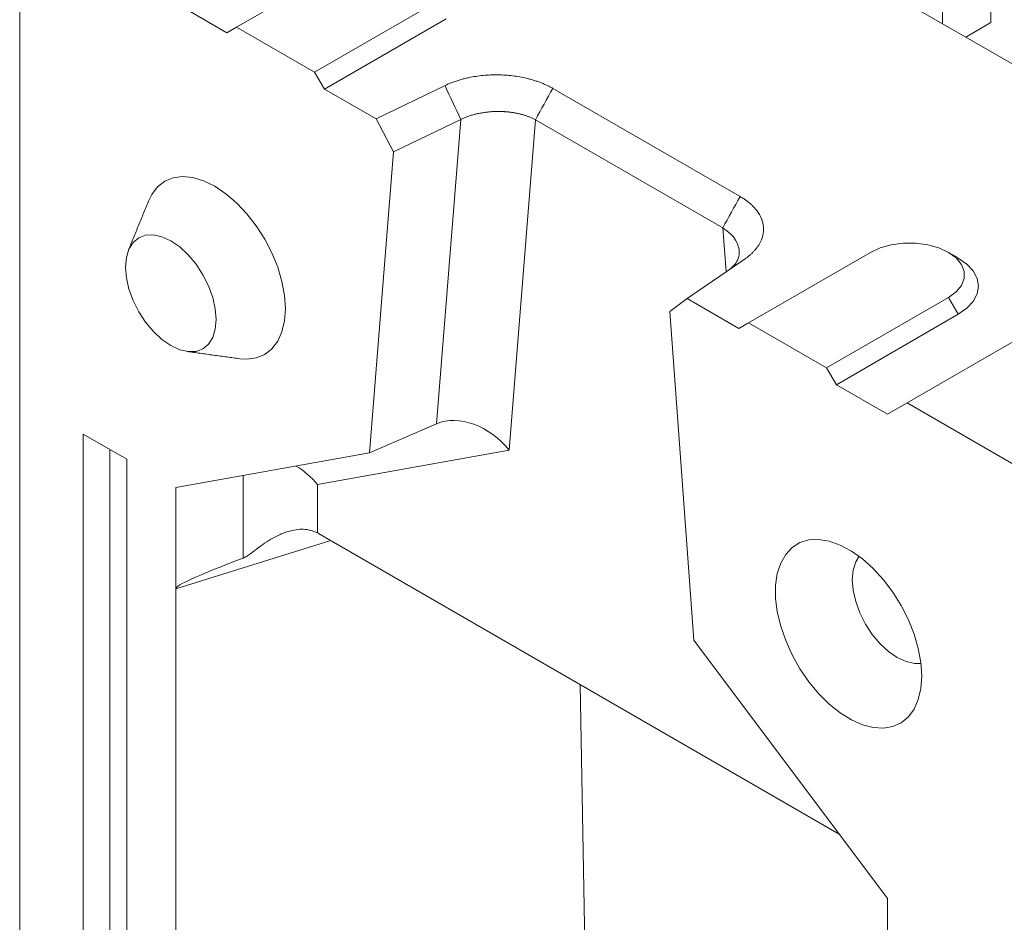
# Model space of a CAD drawing. Units: millimetres. Extents: x 277 to 5878, y 309 to 4347.
# Drawn here: x 2641 to 2755, y 2650 to 2755 of the extents above; entities that cross this region are included whole.
import ezdxf

# ---------------------------------------------------------------- set-up
doc = ezdxf.new("R2010")
doc.units = ezdxf.units.MM
doc.layers.add('DUENN-18', color=10, linetype='Continuous', lineweight=9)

msp = doc.modelspace()

# ---------------------------------------------------------------- linework, layer by layer
at = {"layer": 'DUENN-18'}
for p, q in [((2783.8736, 2733.328), (2701.2839, 2781.006)), ((2640.7556, 2766.9638), (2640.7556, 2456.025)), ((2680.0707, 2761.9022), (2665.9286, 2753.7382)), ((2674.9796, 2748.5131), (2689.1217, 2756.6772)), ((2753.4401, 2754.2734), (2753.4401, 2756.9985)), ((2664.7972, 2753.0848), (2658.8575, 2756.5137)), ((2747.8116, 2754.1462), (2747.8116, 2756.5952)), ((2676.1109, 2746.5536), (2690.2531, 2754.7176)), ((2665.9286, 2753.7382), (2664.7972, 2753.0848)), ((2665.9286, 2753.7382), (2674.9796, 2748.5131)), ((2750.5156, 2752.5851), (2753.4401, 2754.2734)), ((2676.1109, 2746.5536), (2674.9796, 2748.5131)), ((2682.1, 2743.0961), (2676.1109, 2746.5536)), ((2682.1, 2743.0961), (2690.1041, 2746.9707)), ((2702.6068, 2746.6419), (2724.3471, 2734.0914)), ((2684.1108, 2739.262), (2682.1, 2743.0961)), ((2691.9243, 2743.0443), (2684.1108, 2739.262)), ((2689.126, 2707.7247), (2691.9243, 2743.0443)), ((2700.5961, 2743.0094), (2697.5573, 2704.6544)), ((2722.3364, 2730.459), (2700.5961, 2743.0094)), ((2684.1108, 2739.262), (2681.3439, 2704.3387)), ((2743.7103, 2710.1422), (2783.874, 2733.3282)), ((2722.7071, 2725.3525), (2722.3364, 2730.459)), ((2739.4677, 2727.6131), (2725.3256, 2719.449)), ((2724.9168, 2726.8738), (2718.2051, 2722.2531)), ((2734.3765, 2714.224), (2748.5187, 2722.3881)), ((2748.5187, 2722.3881), (2749.65, 2720.4285)), ((2718.2051, 2722.2531), (2716.1943, 2720.7406)), ((2724.1942, 2718.7957), (2718.2051, 2722.2531)), ((2718.9612, 2682.6227), (2716.1943, 2720.7406)), ((2735.5079, 2712.2644), (2749.65, 2720.4285)), ((2725.3256, 2719.449), (2724.1942, 2718.7957)), ((2725.3256, 2719.449), (2734.3765, 2714.224)), ((2735.5079, 2712.2644), (2734.3765, 2714.224)), ((2741.4476, 2708.8355), (2735.5079, 2712.2644)), ((2743.7103, 2710.1422), (2741.4476, 2708.8355)), ((2757.2868, 2702.3047), (2743.7103, 2710.1422)), ((2689.126, 2707.7247), (2681.3439, 2704.3387)), ((2653.2007, 2703.6014), (2648.1095, 2706.5404)), ((2648.1095, 2706.5404), (2648.1095, 2559.5631)), ((2651.1958, 2704.7588), (2651.1958, 2560.3939)), ((2681.3439, 2704.3387), (2658.8575, 2700.3357)), ((2697.5573, 2704.6544), (2675.3079, 2700.6936)), ((2653.2007, 2556.624), (2653.2007, 2703.6014)), ((2666.6686, 2692.1232), (2666.6686, 2701.7262)), ((2675.3079, 2700.6936), (2675.3079, 2695.0633)), ((2658.8575, 2700.3357), (2658.8575, 2688.5612)), ((2675.444, 2694.9871), (2735.8518, 2660.1145)), ((2676.8604, 2694.1695), (2658.8575, 2688.5612)), ((2658.8575, 2553.3584), (2658.8575, 2688.5612)), ((2741.4476, 2652.6575), (2718.9612, 2682.6227)), ((2707.5313, 2577.326), (2705.7982, 2677.464)), ((2741.4476, 2640.883), (2741.4476, 2652.6575))]:
    msp.add_line(p, q, dxfattribs=at)
at = {"layer": 'DUENN-18', "flags": 128}
for points in [[(2666.3089, 2715.2744), (2667.1068, 2715.223), (2668.2043, 2715.3661), (2669.183, 2715.7663), (2670.0189, 2716.414), (2670.6914, 2717.293), (2671.184, 2718.3818), (2671.4845, 2719.6536), (2671.5854, 2721.0771), (2671.4845, 2722.6171), (2671.184, 2724.2358), (2670.6914, 2725.8933), (2670.0189, 2727.5488), (2669.183, 2729.1616), (2668.2043, 2730.6919), (2667.1068, 2732.102), (2665.9177, 2733.3573), (2664.6662, 2734.4267), (2663.383, 2735.2841), (2662.0999, 2735.9082), (2660.8483, 2736.2838), (2659.6592, 2736.4015), (2658.5617, 2736.2584), (2657.583, 2735.8581), (2656.7471, 2735.2105), (2656.0746, 2734.3314), (2655.7206, 2733.6158)], [(2663.5549, 2719.8349), (2663.4538, 2721.0789), (2663.1543, 2722.3919), (2662.6679, 2723.7234), (2662.0134, 2725.0223), (2661.2158, 2726.2385), (2660.3059, 2727.3254), (2659.3186, 2728.2412), (2658.2919, 2728.9507), (2657.2651, 2729.4267), (2656.2778, 2729.6508), (2655.3679, 2729.6145), (2654.5703, 2729.3191), (2653.9158, 2728.7759), (2653.4294, 2728.006), (2653.1299, 2727.0388), (2653.0288, 2725.9115), (2653.1299, 2724.6674), (2653.4294, 2723.3544), (2653.9158, 2722.0229), (2654.5703, 2720.7241), (2655.3679, 2719.5078), (2656.2778, 2718.4209), (2657.2651, 2717.5051), (2658.2919, 2716.7956), (2659.3186, 2716.3196), (2660.3059, 2716.0955), (2661.2158, 2716.1319), (2662.0134, 2716.4273), (2662.6679, 2716.9704), (2663.1543, 2717.7404), (2663.4538, 2718.7076), (2663.5549, 2719.8349)], [(2748.5187, 2722.3881), (2749.4122, 2723.0349), (2750.034, 2723.7803), (2750.3529, 2724.5869), (2750.353, 2725.4143), (2750.034, 2726.2209), (2749.4122, 2726.9663), (2748.5187, 2727.6131), (2747.3982, 2728.1289), (2746.107, 2728.4879), (2744.7098, 2728.672), (2743.2766, 2728.672), (2741.8794, 2728.4879), (2740.5882, 2728.1289), (2739.4677, 2727.6131)], [(2749.65, 2720.4285), (2750.6449, 2721.1284), (2751.3842, 2721.9268), (2751.8395, 2722.7932), (2751.9932, 2723.6941), (2751.8395, 2724.5951), (2751.3842, 2725.4615), (2750.6449, 2726.2599), (2749.651, 2726.9592)], [(2745.4074, 2678.4606), (2745.308, 2680.0137), (2745.0119, 2681.6452), (2744.5263, 2683.317), (2743.8625, 2684.9897), (2743.0359, 2686.6242), (2742.0661, 2688.1821), (2740.9757, 2689.627), (2739.7903, 2690.925), (2738.5376, 2692.0456), (2737.2471, 2692.9627), (2735.949, 2693.6546), (2734.6737, 2694.1052), (2733.4511, 2694.304), (2732.3098, 2694.2462), (2731.2766, 2693.9332), (2730.3758, 2693.3723), (2729.6284, 2692.5768), (2729.052, 2691.5652), (2728.66, 2690.3612), (2728.4617, 2688.9932), (2728.4617, 2687.493), (2728.66, 2685.896), (2729.052, 2684.2395), (2729.6284, 2682.5624), (2730.3758, 2680.9039), (2731.2766, 2679.303), (2732.3098, 2677.7971), (2733.4511, 2676.4217), (2734.6737, 2675.2088), (2735.949, 2674.1869), (2737.2471, 2673.3801), (2738.5376, 2672.8071), (2739.7903, 2672.4815), (2740.9757, 2672.4108), (2742.0661, 2672.5968), (2743.0359, 2673.035), (2743.8625, 2673.7152), (2744.5263, 2674.6214), (2745.0119, 2675.7324), (2745.308, 2677.0222), (2745.4074, 2678.4606)], [(2738.1379, 2692.3546), (2737.757, 2691.7148), (2737.46, 2690.7556), (2737.3597, 2689.6377), (2737.46, 2688.404), (2737.757, 2687.1019), (2738.2393, 2685.7814), (2738.8884, 2684.4934), (2739.6793, 2683.2873), (2740.5816, 2682.2094), (2741.5607, 2681.3012), (2742.579, 2680.5976), (2743.5972, 2680.1256), (2744.5763, 2679.9033), (2745.3201, 2679.9133)]]:
    msp.add_lwpolyline(points, dxfattribs=at)
at = {"layer": 'DUENN-18'}
for centre, major_axis, ratio, start_param, end_param in [((2693.0318, 2702.0419), (5.2281, -4.7435), 0.72357958, 1.34273288, 2.82626275), ((2670.7824, 2698.0811), (5.5105, -4.6162), 0.70510786, 1.31893099, 1.77604477), ((2675.4989, 2689.6489), (-3.1866, 5.6613), 0.57033613, 5.51648637, 5.54648873), ((2939.7749, 2771.9763), (280.9137, 83.4413), 0.01735748, 2.90006721, 3.13643691)]:
    msp.add_ellipse(centre, major_axis=major_axis, ratio=ratio, start_param=start_param, end_param=end_param, dxfattribs=at)
for points, knots in [([(2690.1041, 2746.9707), (2690.1716, 2747.003), (2690.3064, 2747.0676), (2690.5144, 2747.16), (2690.7263, 2747.2489), (2690.9425, 2747.3341), (2691.1629, 2747.4155), (2691.3875, 2747.4932), (2691.6163, 2747.5672), (2691.8493, 2747.6375), (2692.0865, 2747.704), (2692.3279, 2747.7669), (2692.5735, 2747.826), (2692.8234, 2747.8814), (2693.533, 2748.0257), (2694.7392, 2748.1936), (2696.4595, 2748.2398), (2698.1668, 2748.1034), (2699.4162, 2747.8586), (2700.2363, 2747.6355), (2700.6728, 2747.5003), (2701.0929, 2747.353), (2701.4969, 2747.1937), (2701.8842, 2747.0221), (2702.2565, 2746.8392), (2702.4899, 2746.7077), (2702.6068, 2746.6418)], [0, 0, 0, 0, 0.01916064, 0.03826909, 0.05734167, 0.07639478, 0.09544488, 0.11450844, 0.13360188, 0.15274157, 0.17194373, 0.19122445, 0.21059961, 0.23008486, 0.24969558, 0.37501954, 0.49942444, 0.62386079, 0.74949325, 0.78589527, 0.82192262, 0.85767523, 0.89325534, 0.92876667, 0.96431355, 1, 1, 1, 1]), ([(2700.5961, 2743.0094), (2700.5447, 2743.0363), (2700.4428, 2743.0895), (2700.2852, 2743.1651), (2700.1261, 2743.2367), (2699.9656, 2743.3041), (2699.8042, 2743.3676), (2699.6421, 2743.427), (2699.4797, 2743.4826), (2699.3174, 2743.5344), (2699.1555, 2743.5826), (2698.9942, 2743.6272), (2698.8338, 2743.6683), (2698.6746, 2743.7061), (2698.5169, 2743.7407), (2698.3607, 2743.7722), (2698.2065, 2743.8008), (2698.0543, 2743.8265), (2697.9043, 2743.8496), (2697.7568, 2743.8701), (2697.6118, 2743.8881), (2697.4695, 2743.9039), (2697.3301, 2743.9175), (2697.1936, 2743.9291), (2697.0602, 2743.9387), (2696.93, 2743.9467), (2696.803, 2743.953), (2696.6793, 2743.9577), (2696.5591, 2743.9611), (2696.4423, 2743.9632), (2696.1976, 2743.9654), (2695.825, 2743.9588), (2695.3277, 2743.9285), (2694.8409, 2743.8778), (2694.3675, 2743.8075), (2693.9099, 2743.719), (2693.47, 2743.6134), (2693.0498, 2743.4921), (2692.6513, 2743.3561), (2692.274, 2743.2081), (2692.0403, 2743.0987), (2691.9243, 2743.0443)], [0, 0, 0, 0, 0.02266626, 0.04494804, 0.06684534, 0.08835817, 0.10948653, 0.13023045, 0.15058991, 0.17056495, 0.19015555, 0.20936174, 0.22818353, 0.24662092, 0.26467393, 0.28234258, 0.29962688, 0.31652685, 0.3330425, 0.34917386, 0.36492094, 0.38028376, 0.39526236, 0.40985675, 0.42406697, 0.43789304, 0.45133501, 0.4643929, 0.47706676, 0.48935662, 0.50126255, 0.55422456, 0.60649197, 0.65806769, 0.70895472, 0.7591562, 0.80867542, 0.85751578, 0.90568083, 0.95317428, 1, 1, 1, 1]), ([(2724.3471, 2734.0914), (2724.4091, 2734.0553), (2724.5327, 2733.9832), (2724.7111, 2733.8712), (2724.8838, 2733.7568), (2725.0504, 2733.6396), (2725.211, 2733.5196), (2725.3655, 2733.3969), (2725.514, 2733.2715), (2725.6565, 2733.1434), (2725.7929, 2733.0125), (2725.9233, 2732.8789), (2726.0476, 2732.7426), (2726.1659, 2732.6035), (2726.4795, 2732.2076), (2726.8788, 2731.5284), (2727.1151, 2730.543), (2727.0352, 2729.5497), (2726.7264, 2728.8103), (2726.4159, 2728.3199), (2726.2223, 2728.0576), (2726.0063, 2727.8037), (2725.7681, 2727.5581), (2725.5073, 2727.321), (2725.2255, 2727.0917), (2725.0198, 2726.9465), (2724.9168, 2726.8738)], [0, 0, 0, 0, 0.01923311, 0.03841326, 0.05755656, 0.07667924, 0.0957976, 0.11492791, 0.13408643, 0.15328936, 0.17255276, 0.19189257, 0.21132452, 0.23086413, 0.25052665, 0.37610327, 0.50059548, 0.62494464, 0.75032441, 0.78662824, 0.82254893, 0.8581873, 0.89364656, 0.92903151, 0.9644476, 1, 1, 1, 1]), ([(2723.1185, 2725.6357), (2723.3995, 2725.8879), (2724.1291, 2726.5429), (2724.3494, 2727.7751), (2723.9687, 2728.9173), (2723.2733, 2729.7985), (2722.6628, 2730.2289), (2722.3364, 2730.459)], [0, 0, 0, 0, 0.175115827, 0.45477044, 0.683132114, 0.830600086, 1, 1, 1, 1]), ([(2666.6686, 2692.1232), (2666.8313, 2692.2021), (2667.2601, 2692.4102), (2668.3254, 2693.2741), (2669.6111, 2694.2167), (2671.1197, 2694.9893), (2672.5249, 2695.4449), (2674.0155, 2695.5778), (2674.9047, 2695.2238), (2675.3079, 2695.0633)], [0, 0, 0, 0, 0.05941094, 0.15658368, 0.38784479, 0.52239904, 0.66149235, 0.8465224, 1, 1, 1, 1])]:
    msp.add_open_spline(points, degree=3, knots=knots, dxfattribs=at)
for points, degree in [([(2690.1041, 2746.9707), (2690.7108, 2745.6619), (2691.3176, 2744.3531), (2691.9243, 2743.0443)], 3), ([(2702.6068, 2746.6418), (2701.9366, 2745.431), (2701.2663, 2744.2202), (2700.5961, 2743.0094)], 3), ([(2724.3471, 2734.0914), (2723.6769, 2732.8806), (2723.0067, 2731.6698), (2722.3364, 2730.459)], 3), ([(2655.7206, 2733.6158), (2653.3753, 2727.8803)], 1), ([(2749.651, 2726.9592), (2748.5194, 2727.6127)], 1), ([(2660.1692, 2716.1116), (2666.3089, 2715.2744)], 1)]:
    msp.add_open_spline(points, degree=degree, dxfattribs=at)

doc.saveas('drawing.dxf')
